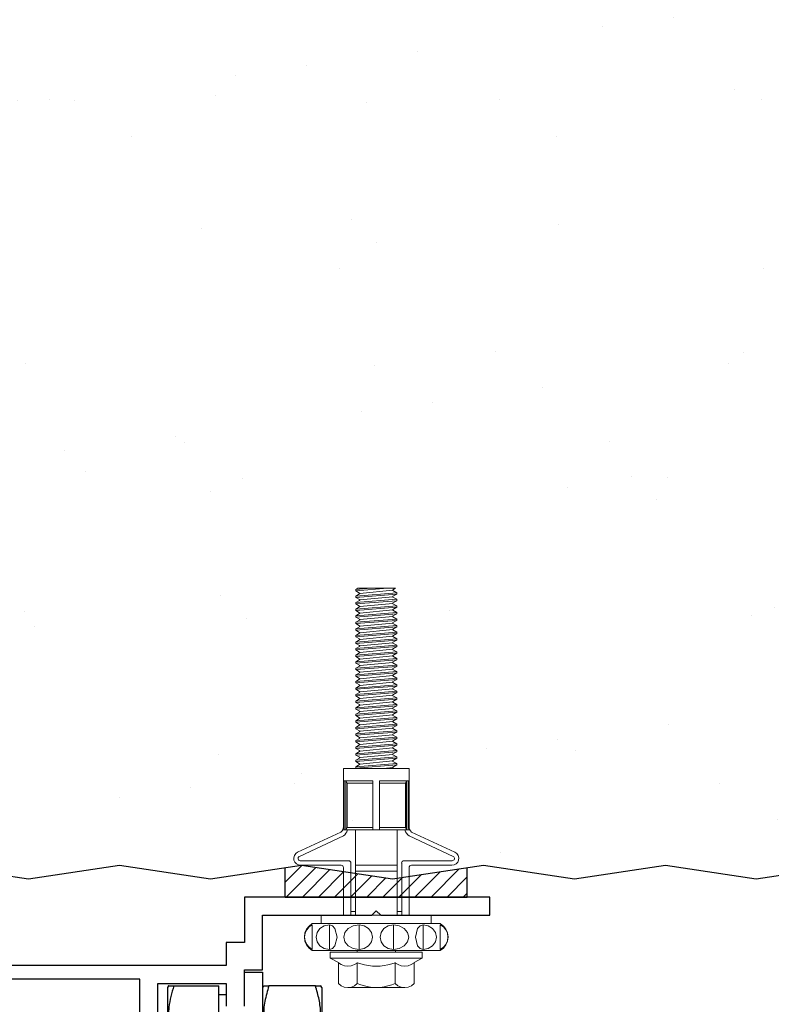
# Model space of a CAD drawing. Units: millimetres. Extents: x -6 to 20932, y -2688 to 9646.
# Drawn here: x 2517 to 2600, y -63 to 46 of the extents above; entities that cross this region are included whole.
import ezdxf

# ---------------------------------------------------------------- set-up
doc = ezdxf.new("R2010")
doc.units = ezdxf.units.MM
doc.header["$MEASUREMENT"] = 0
doc.layers.add('Benchmark Mullion', color=1, linetype='Continuous', lineweight=25)
doc.layers.add('Fasteners', color=93, linetype='Continuous', lineweight=9)
doc.layers.add('Hatch', color=254, linetype='Continuous')
doc.layers.add('Seals', color=7, linetype='Continuous')

# ---------------------------------------------------------------- blocks, each defined once
blk = doc.blocks.new('Benchmark Mullion')
at = {"layer": 'Benchmark Mullion'}
for p, q in [((93.5, 0), (93.5, -5)), ((120.5, 0), (93.5, 0)), ((120.5, -2), (120.5, 0)), ((95.5, -2), (107.5, -2)), ((95.5, -8), (95.5, -2)), ((107.5, -2), (108, -1.5)), ((108, -1.5), (108.5, -2)), ((108.5, -2), (120.5, -2)), ((91.5, -5), (91.5, -7.5)), ((93.5, -5), (91.5, -5)), ((91.5, -7.5), (29, -7.5)), ((93.5, -8), (95.5, -8)), ((93.5, -12), (93.5, -8)), ((93.5, -8.25), (95.5, -8.25)), ((95.5, -8.25), (95.5, -26.5)), ((82, -9), (38.5, -9)), ((82, -20.5), (82, -9)), ((84, -9.5), (91.5, -9.5)), ((84, -23), (84, -9.5)), ((91.5, -9.5), (91.5, -12)), ((85.17, -9.74), (85.05, -9.94)), ((85.05, -9.94), (85.05, -22.56)), ((85.74, -9.75), (90.7, -9.75)), ((90.7, -16.25), (90.7, -9.75)), ((91.5, -10.75), (90.7, -10.75)), ((95.61, -9.75), (95.5, -9.94)), ((101.31, -9.75), (96.19, -9.75)), ((102, -9.94), (101.89, -9.75)), ((102, -9.94), (102, -22.56))]:
    blk.add_line(p, q, dxfattribs=at)
for points, knots in [([(85.18, -9.75), (85.18, -9.75), (85.13, -9.75), (85.31, -9.75), (85.6, -9.75), (85.74, -9.75)], [0, 0, 0, 0, 0.069963, 0.53072, 1, 1, 1, 1]), ([(85.74, -9.75), (85.52, -10.53), (85.15, -11.85), (85.15, -13.77), (85.4, -15.15), (85.66, -15.97), (85.74, -16.25)], [0, 0, 0, 0, 0.364335, 0.613628, 0.869644, 1, 1, 1, 1]), ([(96.19, -9.75), (96.03, -10.31), (95.69, -11.45), (95.56, -13.14), (95.74, -14.76), (96.04, -15.75), (96.19, -16.25)], [0, 0, 0, 0, 0.264602, 0.534942, 0.76534, 1, 1, 1, 1]), ([(95.65, -9.75), (95.64, -9.75), (95.62, -9.75), (95.85, -9.75), (96.11, -9.75), (96.19, -9.75)], [0, 0, 0, 0, 0.227459, 0.739356, 1, 1, 1, 1]), ([(101.31, -16.25), (101.47, -15.69), (101.81, -14.55), (101.94, -12.86), (101.76, -11.24), (101.46, -10.25), (101.31, -9.75)], [0, 0, 0, 0, 0.2646023, 0.5349422, 0.7653403, 1, 1, 1, 1]), ([(101.31, -9.75), (101.39, -9.75), (101.64, -9.75), (101.88, -9.75), (101.85, -9.75), (101.85, -9.75)], [0, 0, 0, 0, 0.260637, 0.759696, 1, 1, 1, 1])]:
    blk.add_open_spline(points, degree=3, knots=knots, dxfattribs=at)
blk = doc.blocks.new('*U53')
at = {"layer": 'Fasteners'}
for p, q in [((-82.5, 194.6), (-91.5, 187.7)), ((-81, 194.3), (-89.1, 187.6)), ((-72.1, 199), (-82.5, 194.6)), ((-71.3, 198.7), (-81, 194.3)), ((-60.7, 200.5), (-72.1, 199)), ((-60.7, 200.2), (-71.3, 198.7)), ((-49.3, 199), (-60.7, 200.5)), ((-50.1, 198.7), (-60.7, 200.2)), ((-40.4, 194.3), (-50.1, 198.7)), ((-38.9, 194.6), (-49.3, 199)), ((-32.4, 187.6), (-40.4, 194.3)), ((-29.9, 187.8), (-38.9, 194.6)), ((139.6, 98), (139.6, 211.2)), ((152.4, 77.3), (152.4, 212.1)), ((221.6, 91.7), (164.5, 214.8)), ((232.4, 98.5), (175.9, 219.6)), ((-91.5, 187.7), (-98.5, 178.6)), ((-98.5, 0), (-98.5, 178.7)), ((-89.1, 187.6), (-95, 178.7)), ((-95, 178.7), (-26.5, 178.7)), ((-73.8, 165.2), (-84.9, 157.2)), ((-60.7, 168.1), (-73.8, 165.2)), ((-47.6, 165.2), (-60.7, 168.1)), ((-36.5, 157.2), (-47.6, 165.2)), ((-26.4, 178.7), (-32.4, 187.6)), ((-23, 178.8), (-29.9, 187.8)), ((-22.9, 0), (-22.9, 178.7)), ((-92.4, 145.1), (-95, 130.8)), ((-84.9, 157.2), (-92.4, 145.1)), ((-29.1, 145.1), (-36.5, 157.2)), ((-26.5, 130.8), (-29.1, 145.1)), ((-22.9, 153.5), (0, 153.5)), ((0, 0), (0, 153.5)), ((0, 0), (0, 153.5)), ((-132.1, 105.8), (-119.2, 128.3)), ((-119.2, 128.3), (-103.1, 128.3)), ((-119.2, 0), (-119.2, 128.3)), ((-103.1, 0), (-103.1, 128.3)), ((-95, 130.8), (-26.5, 130.8)), ((-95, 130.8), (-92.4, 122.6)), ((-92.4, 122.6), (-84.9, 115.6)), ((-84.9, 115.6), (-60.7, 109.4)), ((-60.7, 109.4), (-36.5, 115.6)), ((-36.5, 115.6), (-29.1, 122.6)), ((-29.1, 122.6), (-26.5, 130.8)), ((-200.3, 89.2), (-201.6, 79.4)), ((-196.4, 98.3), (-200.3, 89.2)), ((-190.2, 105.9), (-196.4, 98.3)), ((-190.2, 105.8), (-132.1, 105.8)), ((-140.9, 88.9), (-142.1, 79.4)), ((-137.5, 97.9), (-140.9, 88.9)), ((-132.2, 105.8), (-137.5, 97.9)), ((-73.8, 87.6), (-84.9, 78.3)), ((-60.7, 90.9), (-73.8, 87.6)), ((-47.6, 87.6), (-60.7, 90.9)), ((-36.5, 78.3), (-47.6, 87.6)), ((0, 91.7), (133.3, 91.7)), ((238.2, 9.2), (238.2, 93.9)), ((238.2, 89.4), (375.6, 89.4)), ((238.2, 84.8), (245, 81.3)), ((238.2, 84.8), (375.6, 84.8)), ((247.1, 91.7), (375.6, 91.7)), ((368.8, 81.3), (375.6, 84.8)), ((375.6, 91.7), (410, 91.7)), ((375.6, 9.2), (375.6, 91.7)), ((410, 0), (410, 91.7)), ((-201.6, 79.4), (-200.3, 69.6)), ((-201.6, 0), (-201.6, 79.4)), ((-200.3, 69.6), (-196.4, 60.5)), ((-196.4, 60.5), (-190.2, 52.9)), ((-142.1, 79.4), (-140.9, 69.8)), ((-140.9, 69.8), (-137.5, 60.7)), ((-137.5, 60.7), (-132.2, 52.8)), ((-92.4, 64.3), (-95, 47.9)), ((-84.9, 78.3), (-92.4, 64.3)), ((-29.1, 64.3), (-36.5, 78.3)), ((-26.5, 47.9), (-29.1, 64.3)), ((0, 71), (146, 71)), ((0, 58), (238.2, 58)), ((11.1, 58), (11.1, 71)), ((123.6, -58), (123.6, 58)), ((123.6, -58), (123.6, 58)), ((139.6, 58), (139.6, -58)), ((245, 81.3), (368.8, 81.3)), ((245, 9.2), (245, 81.3)), ((368.8, 9.2), (368.8, 81.3)), ((410, 56), (410.8, 57.3)), ((410.8, 57.3), (414.6, 57.3)), ((410.8, 57.3), (419.9, -57.3)), ((414.6, 57.3), (420.6, 46.7)), ((414.6, 57.3), (423.7, -57.3)), ((423, 46.7), (429.1, 57.3)), ((429.1, 57.3), (432.9, 57.3)), ((429.1, 57.3), (438.3, -57.3)), ((432.9, 57.3), (439, 46.7)), ((432.9, 57.3), (442.1, -57.3)), ((441.4, 46.7), (447.4, 57.3)), ((447.4, 57.3), (451.2, 57.3)), ((447.4, 57.3), (456.6, -57.3)), ((451.2, 57.3), (457.3, 46.7)), ((451.2, 57.3), (460.4, -57.3)), ((459.7, 46.7), (465.8, 57.3)), ((465.8, 57.3), (469.6, 57.3)), ((465.8, 57.3), (474.9, -57.3)), ((469.6, 57.3), (475.6, 46.7)), ((469.6, 57.3), (478.7, -57.3)), ((478, 46.7), (484.1, 57.3)), ((484.1, 57.3), (487.9, 57.3)), ((484.1, 57.3), (493.3, -57.3)), ((487.9, 57.3), (494, 46.7)), ((487.9, 57.3), (497, -57.3)), ((496.3, 46.7), (502.4, 57.3)), ((502.4, 57.3), (506.2, 57.3)), ((502.4, 57.3), (511.6, -57.3)), ((506.2, 57.3), (512.3, 46.7)), ((506.2, 57.3), (515.4, -57.3)), ((514.7, 46.7), (520.8, 57.3)), ((520.8, 57.3), (524.5, 57.3)), ((520.8, 57.3), (529.9, -57.3)), ((524.5, 57.3), (530.6, 46.7)), ((524.5, 57.3), (533.7, -57.3)), ((533, 46.7), (539.1, 57.3)), ((539.1, 57.3), (542.9, 57.3)), ((539.1, 57.3), (548.3, -57.3)), ((542.9, 57.3), (549, 46.7)), ((542.9, 57.3), (552, -57.3)), ((551.3, 46.7), (557.4, 57.3)), ((557.4, 57.3), (561.2, 57.3)), ((557.4, 57.3), (566.6, -57.3)), ((561.2, 57.3), (567.3, 46.7)), ((561.2, 57.3), (570.4, -57.3)), ((569.7, 46.7), (575.8, 57.3)), ((575.8, 57.3), (579.5, 57.3)), ((575.8, 57.3), (584.9, -57.3)), ((579.5, 57.3), (585.6, 46.7)), ((579.5, 57.3), (588.7, -57.3)), ((588, 46.7), (594.1, 57.3)), ((594.1, 57.3), (597.9, 57.3)), ((594.1, 57.3), (603.3, -57.3)), ((597.9, 57.3), (604, 46.7)), ((597.9, 57.3), (607, -57.3)), ((606.3, 46.7), (612.4, 57.3)), ((612.4, 57.3), (616.2, 57.3)), ((612.4, 57.3), (621.6, -57.3)), ((616.2, 57.3), (622.3, 46.7)), ((616.2, 57.3), (625.4, -57.3)), ((624.7, 46.7), (630.8, 57.3)), ((630.8, 57.3), (634.5, 57.3)), ((630.8, 57.3), (639.9, -57.3)), ((634.5, 57.3), (640.6, 46.7)), ((634.5, 57.3), (643.7, -57.3)), ((643, 46.7), (649.1, 57.3)), ((649.1, 57.3), (652.9, 57.3)), ((649.1, 57.3), (658.3, -57.3)), ((652.9, 57.3), (659, 46.7)), ((652.9, 57.3), (662, -57.3)), ((661.3, 46.7), (667.4, 57.3)), ((667.4, 57.3), (671.2, 57.3)), ((667.4, 57.3), (676.6, -57.3)), ((671.2, 57.3), (677.3, 46.7)), ((671.2, 57.3), (680.4, -57.3)), ((679.7, 46.7), (685.8, 57.3)), ((685.8, 57.3), (689.5, 57.3)), ((685.8, 57.3), (694.9, -57.3)), ((689.5, 57.3), (695.6, 46.7)), ((689.5, 57.3), (698.7, -57.3)), ((698, 46.7), (704.1, 57.3)), ((704.1, 57.3), (707.9, 57.3)), ((704.1, 57.3), (713.2, -57.3)), ((707.9, 57.3), (713.9, 46.7)), ((707.9, 57.3), (717, -57.3)), ((716.3, 46.7), (722.4, 57.3)), ((722.4, 57.3), (726.2, 57.3)), ((722.4, 57.3), (731.6, -57.3)), ((726.2, 57.3), (732.3, 46.7)), ((726.2, 57.3), (735.4, -57.3)), ((734.7, 46.7), (740.7, 57.3)), ((740.7, 57.3), (744.5, 57.3)), ((740.7, 57.3), (749.9, -57.3)), ((744.5, 57.3), (750.6, 46.7)), ((744.5, 57.3), (753.7, -57.3)), ((753, 46.7), (759.1, 57.3)), ((759.1, 57.3), (762.9, 57.3)), ((759.1, 57.3), (768.2, -57.3)), ((762.9, 57.3), (768.9, 46.7)), ((762.9, 57.3), (772, -57.3)), ((771.3, 46.7), (777.4, 57.3)), ((777.4, 57.3), (781.2, 57.3)), ((777.4, 57.3), (786.6, -57.3)), ((781.2, 57.3), (787.3, 46.7)), ((781.2, 57.3), (790.4, -57.3)), ((789.7, 46.7), (795.7, 57.3)), ((795.7, 57.3), (804.9, -57.3)), ((795.7, 57.3), (799.5, 57.3)), ((799.5, 57.3), (805.6, 46.7)), ((799.5, 57.3), (808.7, -57.3)), ((808, 46.7), (814.1, 57.3)), ((814.1, 57.3), (817.8, 57.3)), ((814.1, 57.3), (823.2, -57.3)), ((817.8, 57.3), (823.9, 46.7)), ((817.8, 57.3), (827, -57.3)), ((826.3, 46.7), (832.4, 57.3)), ((832.4, 57.3), (841.6, -57.3)), ((832.4, 57.3), (836.2, 57.3)), ((836.2, 57.3), (845.3, -57.3)), ((836.2, 57.3), (842.3, 46.7)), ((844.6, 46.7), (850.7, 57.3)), ((850.7, 57.3), (859.9, -57.3)), ((850.7, 57.3), (854.5, 57.3)), ((854.5, 57.3), (863.7, -57.3)), ((854.5, 57.3), (860.6, 46.7)), ((863, 46.7), (869.1, 57.3)), ((869.1, 57.3), (878.2, -57.3)), ((869.1, 57.3), (872.8, 57.3)), ((872.8, 57.3), (882, -57.3)), ((872.8, 57.3), (878.9, 46.7)), ((881.3, 46.7), (887.4, 57.3)), ((887.4, 57.3), (896.6, -57.3)), ((887.4, 57.3), (891.2, 57.3)), ((891.2, 57.3), (900.3, -57.3)), ((891.2, 57.3), (897.3, 46.7)), ((899.6, 46.7), (905.7, 57.3)), ((905.7, 57.3), (912.9, -31.8)), ((905.7, 57.3), (909.5, 57.3)), ((909.5, 57.3), (912.9, 15.4)), ((909.5, 57.3), (912.9, 51.5)), ((-197.2, 32.6), (-199.6, 21.8)), ((-194, 43.1), (-197.2, 32.6)), ((-190.2, 53), (-194, 43.1)), ((-190.2, 52.9), (-132.1, 52.9)), ((-138.5, 32.5), (-140.5, 21.7)), ((-135.8, 43.1), (-138.5, 32.5)), ((-132.4, 53), (-135.8, 43.1)), ((-103.1, 53.3), (-98.5, 53.3)), ((-95, 47.9), (-26.5, 47.9)), ((-95, 47.9), (-92.4, 33.7)), ((-92.4, 33.7), (-84.9, 21.6)), ((-36.5, 21.6), (-29.1, 33.7)), ((-29.1, 33.7), (-26.5, 47.9)), ((420.6, 46.7), (420.9, 46.4)), ((420.9, 46.4), (421.4, 46.1)), ((421.4, 46.1), (421.8, 46.1)), ((421.8, 46.1), (422.3, 46.1)), ((422, 46.1), (430.9, -46.1)), ((422.3, 46.1), (422.7, 46.4)), ((422.7, 46.4), (423, 46.7)), ((439, 46.7), (439.3, 46.4)), ((439.3, 46.4), (439.7, 46.1)), ((439.7, 46.1), (440.2, 46.1)), ((440.2, 46.1), (440.6, 46.1)), ((440.3, 46.1), (449.2, -46.1)), ((440.6, 46.1), (441, 46.4)), ((441, 46.4), (441.4, 46.7)), ((457.3, 46.7), (457.6, 46.4)), ((457.6, 46.4), (458, 46.1)), ((458, 46.1), (458.5, 46.1)), ((458.5, 46.1), (459, 46.1)), ((458.6, 46.1), (467.5, -46.1)), ((459, 46.1), (459.4, 46.4)), ((459.4, 46.4), (459.7, 46.7)), ((475.6, 46.7), (475.9, 46.4)), ((475.9, 46.4), (476.4, 46.1)), ((476.4, 46.1), (476.8, 46.1)), ((476.8, 46.1), (477.3, 46.1)), ((477, 46.1), (485.9, -46.1)), ((477.3, 46.1), (477.7, 46.4)), ((477.7, 46.4), (478, 46.7)), ((494, 46.7), (494.3, 46.4)), ((494.3, 46.4), (494.7, 46.1)), ((494.7, 46.1), (495.2, 46.1)), ((495.2, 46.1), (495.6, 46.1)), ((495.3, 46.1), (504.2, -46.1)), ((495.6, 46.1), (496, 46.4)), ((496, 46.4), (496.4, 46.7)), ((512.3, 46.7), (512.6, 46.4)), ((512.6, 46.4), (513, 46.1)), ((513, 46.1), (513.5, 46.1)), ((513.5, 46.1), (514, 46.1)), ((513.6, 46.1), (522.5, -46.1)), ((514, 46.1), (514.4, 46.4)), ((514.4, 46.4), (514.7, 46.7)), ((530.6, 46.7), (530.9, 46.4)), ((530.9, 46.4), (531.3, 46.1)), ((531.3, 46.1), (531.8, 46.1)), ((531.8, 46.1), (532.3, 46.1)), ((532, 46.1), (540.9, -46.1)), ((532.3, 46.1), (532.7, 46.4)), ((532.7, 46.4), (533, 46.7)), ((549, 46.7), (549.3, 46.4)), ((549.3, 46.4), (549.7, 46.1)), ((549.7, 46.1), (550.2, 46.1)), ((550.2, 46.1), (550.6, 46.1)), ((550.3, 46.1), (559.2, -46.1)), ((550.6, 46.1), (551, 46.4)), ((551, 46.4), (551.3, 46.7)), ((567.3, 46.7), (567.6, 46.4)), ((567.6, 46.4), (568, 46.1)), ((568, 46.1), (568.5, 46.1)), ((568.5, 46.1), (569, 46.1)), ((568.6, 46.1), (577.5, -46.1)), ((569, 46.1), (569.4, 46.4)), ((569.4, 46.4), (569.7, 46.7)), ((585.6, 46.7), (585.9, 46.4)), ((585.9, 46.4), (586.3, 46.1)), ((586.3, 46.1), (586.8, 46.1)), ((586.8, 46.1), (587.3, 46.1)), ((586.9, 46.1), (595.8, -46.1)), ((587.3, 46.1), (587.7, 46.4)), ((587.7, 46.4), (588, 46.7)), ((604, 46.7), (604.3, 46.4)), ((604.3, 46.4), (604.7, 46.1)), ((604.7, 46.1), (605.1, 46.1)), ((605.1, 46.1), (605.6, 46.1)), ((605.3, 46.1), (614.2, -46.1)), ((605.6, 46.1), (606, 46.4)), ((606, 46.4), (606.3, 46.7)), ((622.3, 46.7), (622.6, 46.4)), ((622.6, 46.4), (623, 46.1)), ((623, 46.1), (623.5, 46.1)), ((623.5, 46.1), (624, 46.1)), ((623.6, 46.1), (632.5, -46.1)), ((624, 46.1), (624.4, 46.4)), ((624.4, 46.4), (624.7, 46.7)), ((640.6, 46.7), (640.9, 46.4)), ((640.9, 46.4), (641.3, 46.1)), ((641.3, 46.1), (641.8, 46.1)), ((641.8, 46.1), (642.3, 46.1)), ((641.9, 46.1), (650.8, -46.1)), ((642.3, 46.1), (642.7, 46.4)), ((642.7, 46.4), (643, 46.7)), ((659, 46.7), (659.3, 46.4)), ((659.3, 46.4), (659.7, 46.1)), ((659.7, 46.1), (660.1, 46.1)), ((660.1, 46.1), (660.6, 46.1)), ((660.3, 46.1), (669.2, -46.1)), ((660.6, 46.1), (661, 46.4)), ((661, 46.4), (661.3, 46.7)), ((677.3, 46.7), (677.6, 46.4)), ((677.6, 46.4), (678, 46.1)), ((678, 46.1), (678.5, 46.1)), ((678.5, 46.1), (678.9, 46.1)), ((678.6, 46.1), (687.5, -46.1)), ((678.9, 46.1), (679.4, 46.4)), ((679.4, 46.4), (679.7, 46.7)), ((695.6, 46.7), (695.9, 46.4)), ((695.9, 46.4), (696.3, 46.1)), ((696.3, 46.1), (696.8, 46.1)), ((696.8, 46.1), (697.3, 46.1)), ((696.9, 46.1), (705.8, -46.1)), ((697.3, 46.1), (697.7, 46.4)), ((697.7, 46.4), (698, 46.7)), ((713.9, 46.7), (714.3, 46.4)), ((714.3, 46.4), (714.7, 46.1)), ((714.7, 46.1), (715.1, 46.1)), ((715.1, 46.1), (715.6, 46.1)), ((715.3, 46.1), (724.2, -46.1)), ((715.6, 46.1), (716, 46.4)), ((716, 46.4), (716.3, 46.7)), ((732.3, 46.7), (732.6, 46.4)), ((732.6, 46.4), (733, 46.1)), ((733, 46.1), (733.5, 46.1)), ((733.5, 46.1), (733.9, 46.1)), ((733.6, 46.1), (742.5, -46.1)), ((733.9, 46.1), (734.4, 46.4)), ((734.4, 46.4), (734.7, 46.7)), ((750.6, 46.7), (750.9, 46.4)), ((750.9, 46.4), (751.3, 46.1)), ((751.3, 46.1), (751.8, 46.1)), ((751.8, 46.1), (752.3, 46.1)), ((751.9, 46.1), (760.8, -46.1)), ((752.3, 46.1), (752.7, 46.4)), ((752.7, 46.4), (753, 46.7)), ((768.9, 46.7), (769.2, 46.4)), ((769.2, 46.4), (769.7, 46.1)), ((769.7, 46.1), (770.1, 46.1)), ((770.1, 46.1), (770.6, 46.1)), ((770.3, 46.1), (779.2, -46.1)), ((770.6, 46.1), (771, 46.4)), ((771, 46.4), (771.3, 46.7)), ((787.3, 46.7), (787.6, 46.4)), ((787.6, 46.4), (788, 46.1)), ((788, 46.1), (788.5, 46.1)), ((788.5, 46.1), (788.9, 46.1)), ((788.6, 46.1), (797.5, -46.1)), ((788.9, 46.1), (789.3, 46.4)), ((789.3, 46.4), (789.7, 46.7)), ((805.6, 46.7), (805.9, 46.4)), ((805.9, 46.4), (806.3, 46.1)), ((806.3, 46.1), (806.8, 46.1)), ((806.8, 46.1), (807.3, 46.1)), ((806.9, 46.1), (815.8, -46.1)), ((807.3, 46.1), (807.7, 46.4)), ((807.7, 46.4), (808, 46.7)), ((823.9, 46.7), (824.2, 46.4)), ((824.2, 46.4), (824.7, 46.1)), ((824.7, 46.1), (825.1, 46.1)), ((825.1, 46.1), (825.6, 46.1)), ((825.3, 46.1), (834.2, -46.1)), ((825.6, 46.1), (826, 46.4)), ((826, 46.4), (826.3, 46.7)), ((842.3, 46.7), (842.6, 46.4)), ((842.6, 46.4), (843, 46.1)), ((843, 46.1), (843.5, 46.1)), ((843.5, 46.1), (843.9, 46.1)), ((843.6, 46.1), (852.5, -46.1)), ((843.9, 46.1), (844.3, 46.4)), ((844.3, 46.4), (844.6, 46.7)), ((860.6, 46.7), (860.9, 46.4)), ((860.9, 46.4), (861.3, 46.1)), ((861.3, 46.1), (861.8, 46.1)), ((861.8, 46.1), (862.3, 46.1)), ((861.9, 46.1), (870.8, -46.1)), ((862.3, 46.1), (862.7, 46.4)), ((862.7, 46.4), (863, 46.7)), ((878.9, 46.7), (879.2, 46.4)), ((879.2, 46.4), (879.6, 46.1)), ((879.6, 46.1), (880.1, 46.1)), ((880.1, 46.1), (880.6, 46.1)), ((880.3, 46.1), (889.2, -46.1)), ((880.6, 46.1), (881, 46.4)), ((881, 46.4), (881.3, 46.7)), ((897.3, 46.7), (897.6, 46.4)), ((897.6, 46.4), (898, 46.1)), ((898, 46.1), (898.5, 46.1)), ((898.5, 46.1), (898.9, 46.1)), ((898.6, 46.1), (907.5, -46.1)), ((898.9, 46.1), (899.3, 46.4)), ((899.3, 46.4), (899.6, 46.7)), ((912.9, -53.8), (912.9, 51.5)), ((-201.1, 10.9), (-201.6, 0)), ((-201.1, 10.9), (-201.6, 0)), ((-201.1, -10.9), (-201.6, 0)), ((-201.6, 0), (-201.6, -79.4)), ((-201.1, -10.9), (-201.6, 0)), ((-199.6, 21.8), (-201.1, 10.9)), ((-141.7, 10.8), (-142.1, 0)), ((-141.7, 10.8), (-142.1, 0)), ((-141.7, -10.8), (-142.1, 0)), ((-141.7, -10.8), (-142.1, 0)), ((-140.5, 21.7), (-141.7, 10.8)), ((-119.2, 0), (-119.2, -128.3)), ((-103.1, 0), (-103.1, -128.3)), ((-98.5, 0), (-98.5, -178.7)), ((-84.9, 21.6), (-73.8, 13.5)), ((-73.8, 13.5), (-60.7, 10.7)), ((-73.8, 13.5), (-60.7, 10.7)), ((-60.7, 10.7), (-47.6, 13.5)), ((-60.7, 10.7), (-47.6, 13.5)), ((-47.6, 13.5), (-36.5, 21.6)), ((-22.9, 0), (-22.9, -178.7)), ((0, 0), (0, -153.5)), ((0, 0), (0, -153.5)), ((238.2, 9.2), (238.2, -93.9)), ((238.2, 9.2), (375.6, 9.2)), ((-199.6, -21.8), (-201.1, -10.9)), ((-199.6, -21.8), (-201.1, -10.9)), ((-197.2, -32.6), (-199.6, -21.8)), ((-140.5, -21.7), (-141.7, -10.8)), ((-140.5, -21.7), (-141.7, -10.8)), ((-138.5, -32.5), (-140.5, -21.7)), ((-92.4, -33.7), (-84.9, -21.6)), ((-84.9, -21.6), (-73.8, -13.5)), ((-84.9, -21.6), (-73.8, -13.5)), ((-73.8, -13.5), (-60.7, -10.7)), ((-73.8, -13.5), (-60.7, -10.7)), ((-60.7, -10.7), (-47.6, -13.5)), ((-60.7, -10.7), (-47.6, -13.5)), ((-47.6, -13.5), (-36.5, -21.6)), ((-47.6, -13.5), (-36.5, -21.6)), ((-36.5, -21.6), (-29.1, -33.7)), ((238.2, -9.2), (375.6, -9.2)), ((245, -9.2), (245, -81.3)), ((368.8, -9.2), (368.8, -81.3)), ((375.6, -9.2), (375.6, -91.7)), ((410, 0), (410, -91.7)), ((410, -20), (412.5, -46.1)), ((-194, -43.1), (-197.2, -32.6)), ((-196.4, -60.5), (-190.2, -52.9)), ((-190.2, -53), (-194, -43.1)), ((-190.2, -52.9), (-132.1, -52.9)), ((-135.8, -43.1), (-138.5, -32.5)), ((-137.5, -60.7), (-132.2, -52.8)), ((-132.4, -53), (-135.8, -43.1)), ((-103.1, -53.3), (-98.5, -53.3)), ((-95, -47.9), (-92.4, -33.7)), ((-95, -47.9), (-26.5, -47.9)), ((-92.4, -64.3), (-95, -47.9)), ((-29.1, -33.7), (-26.5, -47.9)), ((-26.5, -47.9), (-29.1, -64.3)), ((410, -49.3), (411.5, -46.7)), ((411.8, -46.4), (411.5, -46.7)), ((412.2, -46.1), (411.8, -46.4)), ((412.7, -46.1), (412.2, -46.1)), ((413.1, -46.1), (412.7, -46.1)), ((413.6, -46.4), (413.1, -46.1)), ((413.9, -46.7), (413.6, -46.4)), ((413.9, -46.7), (419.9, -57.3)), ((423.7, -57.3), (429.8, -46.7)), ((430.1, -46.4), (429.8, -46.7)), ((430.5, -46.1), (430.1, -46.4)), ((431, -46.1), (430.5, -46.1)), ((431.5, -46.1), (431, -46.1)), ((431.9, -46.4), (431.5, -46.1)), ((432.2, -46.7), (431.9, -46.4)), ((432.2, -46.7), (438.3, -57.3)), ((442.1, -57.3), (448.1, -46.7)), ((448.4, -46.4), (448.1, -46.7)), ((448.9, -46.1), (448.4, -46.4)), ((449.3, -46.1), (448.9, -46.1)), ((449.8, -46.1), (449.3, -46.1)), ((450.2, -46.4), (449.8, -46.1)), ((450.5, -46.7), (450.2, -46.4)), ((450.5, -46.7), (456.6, -57.3)), ((460.4, -57.3), (466.5, -46.7)), ((466.8, -46.4), (466.5, -46.7)), ((467.2, -46.1), (466.8, -46.4)), ((467.7, -46.1), (467.2, -46.1)), ((468.1, -46.1), (467.7, -46.1)), ((468.5, -46.4), (468.1, -46.1)), ((468.9, -46.7), (468.5, -46.4)), ((468.9, -46.7), (474.9, -57.3)), ((478.7, -57.3), (484.8, -46.7)), ((485.1, -46.4), (484.8, -46.7)), ((485.5, -46.1), (485.1, -46.4)), ((486, -46.1), (485.5, -46.1)), ((486.5, -46.1), (486, -46.1)), ((486.9, -46.4), (486.5, -46.1)), ((487.2, -46.7), (486.9, -46.4)), ((487.2, -46.7), (493.3, -57.3)), ((497, -57.3), (503.1, -46.7)), ((503.4, -46.4), (503.1, -46.7)), ((503.9, -46.1), (503.4, -46.4)), ((504.3, -46.1), (503.9, -46.1)), ((504.8, -46.1), (504.3, -46.1)), ((505.2, -46.4), (504.8, -46.1)), ((505.5, -46.7), (505.2, -46.4)), ((505.5, -46.7), (511.6, -57.3)), ((515.4, -57.3), (521.5, -46.7)), ((521.8, -46.4), (521.5, -46.7)), ((522.2, -46.1), (521.8, -46.4)), ((522.7, -46.1), (522.2, -46.1)), ((523.1, -46.1), (522.7, -46.1)), ((523.5, -46.4), (523.1, -46.1)), ((523.8, -46.7), (523.5, -46.4)), ((523.8, -46.7), (529.9, -57.3)), ((533.7, -57.3), (539.8, -46.7)), ((540.1, -46.4), (539.8, -46.7)), ((540.5, -46.1), (540.1, -46.4)), ((541, -46.1), (540.5, -46.1)), ((541.5, -46.1), (541, -46.1)), ((541.9, -46.4), (541.5, -46.1)), ((542.2, -46.7), (541.9, -46.4)), ((542.2, -46.7), (548.3, -57.3)), ((552, -57.3), (558.1, -46.7)), ((558.4, -46.4), (558.1, -46.7)), ((558.8, -46.1), (558.4, -46.4)), ((559.3, -46.1), (558.8, -46.1)), ((559.8, -46.1), (559.3, -46.1)), ((560.2, -46.4), (559.8, -46.1)), ((560.5, -46.7), (560.2, -46.4)), ((560.5, -46.7), (566.6, -57.3)), ((570.4, -57.3), (576.5, -46.7)), ((576.8, -46.4), (576.5, -46.7)), ((577.2, -46.1), (576.8, -46.4)), ((577.7, -46.1), (577.2, -46.1)), ((578.1, -46.1), (577.7, -46.1)), ((578.5, -46.4), (578.1, -46.1)), ((578.8, -46.7), (578.5, -46.4)), ((578.8, -46.7), (584.9, -57.3)), ((588.7, -57.3), (594.8, -46.7)), ((595.1, -46.4), (594.8, -46.7)), ((595.5, -46.1), (595.1, -46.4)), ((596, -46.1), (595.5, -46.1)), ((596.5, -46.1), (596, -46.1)), ((596.9, -46.4), (596.5, -46.1)), ((597.2, -46.7), (596.9, -46.4)), ((597.2, -46.7), (603.3, -57.3)), ((607, -57.3), (613.1, -46.7)), ((613.4, -46.4), (613.1, -46.7)), ((613.8, -46.1), (613.4, -46.4)), ((614.3, -46.1), (613.8, -46.1)), ((614.8, -46.1), (614.3, -46.1)), ((615.2, -46.4), (614.8, -46.1)), ((615.5, -46.7), (615.2, -46.4)), ((615.5, -46.7), (621.6, -57.3)), ((625.4, -57.3), (631.5, -46.7)), ((631.8, -46.4), (631.5, -46.7)), ((632.2, -46.1), (631.8, -46.4)), ((632.6, -46.1), (632.2, -46.1)), ((633.1, -46.1), (632.6, -46.1)), ((633.5, -46.4), (633.1, -46.1)), ((633.8, -46.7), (633.5, -46.4)), ((633.8, -46.7), (639.9, -57.3)), ((643.7, -57.3), (649.8, -46.7)), ((650.1, -46.4), (649.8, -46.7)), ((650.5, -46.1), (650.1, -46.4)), ((651, -46.1), (650.5, -46.1)), ((651.4, -46.1), (651, -46.1)), ((651.9, -46.4), (651.4, -46.1)), ((652.2, -46.7), (651.9, -46.4)), ((652.2, -46.7), (658.3, -57.3)), ((662, -57.3), (668.1, -46.7)), ((668.4, -46.4), (668.1, -46.7)), ((668.8, -46.1), (668.4, -46.4)), ((669.3, -46.1), (668.8, -46.1)), ((669.8, -46.1), (669.3, -46.1)), ((670.2, -46.4), (669.8, -46.1)), ((670.5, -46.7), (670.2, -46.4)), ((670.5, -46.7), (676.6, -57.3)), ((680.4, -57.3), (686.4, -46.7)), ((686.8, -46.4), (686.4, -46.7)), ((687.2, -46.1), (686.8, -46.4)), ((687.6, -46.1), (687.2, -46.1)), ((688.1, -46.1), (687.6, -46.1)), ((688.5, -46.4), (688.1, -46.1)), ((688.8, -46.7), (688.5, -46.4)), ((688.8, -46.7), (694.9, -57.3)), ((698.7, -57.3), (704.8, -46.7)), ((705.1, -46.4), (704.8, -46.7)), ((705.5, -46.1), (705.1, -46.4)), ((706, -46.1), (705.5, -46.1)), ((706.4, -46.1), (706, -46.1)), ((706.9, -46.4), (706.4, -46.1)), ((707.2, -46.7), (706.9, -46.4)), ((707.2, -46.7), (713.2, -57.3)), ((717, -57.3), (723.1, -46.7)), ((723.4, -46.4), (723.1, -46.7)), ((723.8, -46.1), (723.4, -46.4)), ((724.3, -46.1), (723.8, -46.1)), ((724.8, -46.1), (724.3, -46.1)), ((725.2, -46.4), (724.8, -46.1)), ((725.5, -46.7), (725.2, -46.4)), ((725.5, -46.7), (731.6, -57.3)), ((735.4, -57.3), (741.4, -46.7)), ((741.8, -46.4), (741.4, -46.7)), ((742.2, -46.1), (741.8, -46.4)), ((742.6, -46.1), (742.2, -46.1)), ((743.1, -46.1), (742.6, -46.1)), ((743.5, -46.4), (743.1, -46.1)), ((743.8, -46.7), (743.5, -46.4)), ((743.8, -46.7), (749.9, -57.3)), ((753.7, -57.3), (759.8, -46.7)), ((760.1, -46.4), (759.8, -46.7)), ((760.5, -46.1), (760.1, -46.4)), ((761, -46.1), (760.5, -46.1)), ((761.4, -46.1), (761, -46.1)), ((761.8, -46.4), (761.4, -46.1)), ((762.2, -46.7), (761.8, -46.4)), ((762.2, -46.7), (768.2, -57.3)), ((772, -57.3), (778.1, -46.7)), ((778.4, -46.4), (778.1, -46.7)), ((778.8, -46.1), (778.4, -46.4)), ((779.3, -46.1), (778.8, -46.1)), ((779.8, -46.1), (779.3, -46.1)), ((780.2, -46.4), (779.8, -46.1)), ((780.5, -46.7), (780.2, -46.4)), ((780.5, -46.7), (786.6, -57.3)), ((790.4, -57.3), (796.4, -46.7)), ((796.7, -46.4), (796.4, -46.7)), ((797.2, -46.1), (796.7, -46.4)), ((797.6, -46.1), (797.2, -46.1)), ((798.1, -46.1), (797.6, -46.1)), ((798.5, -46.4), (798.1, -46.1)), ((798.8, -46.7), (798.5, -46.4)), ((798.8, -46.7), (804.9, -57.3)), ((808.7, -57.3), (814.8, -46.7)), ((815.1, -46.4), (814.8, -46.7)), ((815.5, -46.1), (815.1, -46.4)), ((816, -46.1), (815.5, -46.1)), ((816.4, -46.1), (816, -46.1)), ((816.8, -46.4), (816.4, -46.1)), ((817.2, -46.7), (816.8, -46.4)), ((817.2, -46.7), (823.2, -57.3)), ((827, -57.3), (833.1, -46.7)), ((833.4, -46.4), (833.1, -46.7)), ((833.8, -46.1), (833.4, -46.4)), ((834.3, -46.1), (833.8, -46.1)), ((834.8, -46.1), (834.3, -46.1)), ((835.2, -46.4), (834.8, -46.1)), ((835.5, -46.7), (835.2, -46.4)), ((835.5, -46.7), (841.6, -57.3)), ((845.3, -57.3), (851.4, -46.7)), ((851.7, -46.4), (851.4, -46.7)), ((852.2, -46.1), (851.7, -46.4)), ((852.6, -46.1), (852.2, -46.1)), ((853.1, -46.1), (852.6, -46.1)), ((853.5, -46.4), (853.1, -46.1)), ((853.8, -46.7), (853.5, -46.4)), ((853.8, -46.7), (859.9, -57.3)), ((863.7, -57.3), (869.8, -46.7)), ((870.1, -46.4), (869.8, -46.7)), ((870.5, -46.1), (870.1, -46.4)), ((871, -46.1), (870.5, -46.1)), ((871.4, -46.1), (871, -46.1)), ((871.8, -46.4), (871.4, -46.1)), ((872.1, -46.7), (871.8, -46.4)), ((872.1, -46.7), (878.2, -57.3)), ((882, -57.3), (888.1, -46.7)), ((888.4, -46.4), (888.1, -46.7)), ((888.8, -46.1), (888.4, -46.4)), ((889.3, -46.1), (888.8, -46.1)), ((889.8, -46.1), (889.3, -46.1)), ((890.2, -46.4), (889.8, -46.1)), ((890.5, -46.7), (890.2, -46.4)), ((890.5, -46.7), (896.6, -57.3)), ((900.3, -57.3), (906.4, -46.7)), ((906.7, -46.4), (906.4, -46.7)), ((907.1, -46.1), (906.7, -46.4)), ((907.6, -46.1), (907.1, -46.1)), ((908.1, -46.1), (907.6, -46.1)), ((908.5, -46.4), (908.1, -46.1)), ((908.8, -46.7), (908.5, -46.4)), ((908.8, -46.7), (912.9, -53.8)), ((-201.6, -79.4), (-200.3, -69.6)), ((-200.3, -89.2), (-201.6, -79.4)), ((-200.3, -69.6), (-196.4, -60.5)), ((-142.1, -79.4), (-140.9, -69.8)), ((-140.9, -88.9), (-142.1, -79.4)), ((-140.9, -69.8), (-137.5, -60.7)), ((-84.9, -78.3), (-92.4, -64.3)), ((-73.8, -87.6), (-84.9, -78.3)), ((-36.5, -78.3), (-47.6, -87.6)), ((-29.1, -64.3), (-36.5, -78.3)), ((0, -58), (238.2, -58)), ((0, -71), (146, -71)), ((11.1, -58), (11.1, -71)), ((152.4, -77.3), (152.4, -212.1)), ((238.2, -84.8), (245, -81.3)), ((245, -81.3), (368.8, -81.3)), ((368.8, -81.3), (375.6, -84.8)), ((419.9, -57.3), (423.7, -57.3)), ((438.3, -57.3), (442.1, -57.3)), ((456.6, -57.3), (460.4, -57.3)), ((474.9, -57.3), (478.7, -57.3)), ((493.3, -57.3), (497, -57.3)), ((511.6, -57.3), (515.4, -57.3)), ((529.9, -57.3), (533.7, -57.3)), ((548.3, -57.3), (552, -57.3)), ((566.6, -57.3), (570.4, -57.3)), ((584.9, -57.3), (588.7, -57.3)), ((603.3, -57.3), (607, -57.3)), ((621.6, -57.3), (625.4, -57.3)), ((639.9, -57.3), (643.7, -57.3)), ((658.3, -57.3), (662, -57.3)), ((676.6, -57.3), (680.4, -57.3)), ((694.9, -57.3), (698.7, -57.3)), ((713.2, -57.3), (717, -57.3)), ((731.6, -57.3), (735.4, -57.3)), ((749.9, -57.3), (753.7, -57.3)), ((768.2, -57.3), (772, -57.3)), ((786.6, -57.3), (790.4, -57.3)), ((804.9, -57.3), (808.7, -57.3)), ((823.2, -57.3), (827, -57.3)), ((841.6, -57.3), (845.3, -57.3)), ((859.9, -57.3), (863.7, -57.3)), ((878.2, -57.3), (882, -57.3)), ((896.6, -57.3), (900.3, -57.3)), ((-196.4, -98.3), (-200.3, -89.2)), ((-190.2, -105.9), (-196.4, -98.3)), ((-190.2, -105.8), (-132.1, -105.8)), ((-137.5, -97.9), (-140.9, -88.9)), ((-132.2, -105.8), (-137.5, -97.9)), ((-132.1, -105.8), (-119.2, -128.3)), ((-84.9, -115.6), (-60.7, -109.4)), ((-60.7, -90.9), (-73.8, -87.6)), ((-47.6, -87.6), (-60.7, -90.9)), ((-60.7, -109.4), (-36.5, -115.6)), ((0, -91.7), (133.3, -91.7)), ((139.6, -211.2), (139.6, -98)), ((221.6, -91.7), (164.5, -214.8)), ((232.4, -98.5), (175.9, -219.6)), ((238.2, -84.8), (375.6, -84.8)), ((238.2, -89.4), (375.6, -89.4)), ((247.1, -91.7), (375.6, -91.7)), ((375.6, -91.7), (410, -91.7)), ((-119.2, -128.3), (-103.1, -128.3)), ((-95, -130.8), (-92.4, -122.6)), ((-95, -130.8), (-26.5, -130.8)), ((-92.4, -145.1), (-95, -130.8)), ((-92.4, -122.6), (-84.9, -115.6)), ((-36.5, -115.6), (-29.1, -122.6)), ((-29.1, -122.6), (-26.5, -130.8)), ((-26.5, -130.8), (-29.1, -145.1)), ((-84.9, -157.2), (-92.4, -145.1)), ((-73.8, -165.2), (-84.9, -157.2)), ((-36.5, -157.2), (-47.6, -165.2)), ((-29.1, -145.1), (-36.5, -157.2)), ((-22.9, -153.5), (0, -153.5)), ((-91.5, -187.7), (-98.5, -178.6)), ((-95, -178.7), (-26.5, -178.7)), ((-89.1, -187.6), (-95, -178.7)), ((-82.5, -194.6), (-91.5, -187.7)), ((-81, -194.3), (-89.1, -187.6)), ((-60.7, -168.1), (-73.8, -165.2)), ((-47.6, -165.2), (-60.7, -168.1)), ((-32.4, -187.6), (-40.4, -194.3)), ((-29.9, -187.8), (-38.9, -194.6)), ((-26.4, -178.7), (-32.4, -187.6)), ((-23, -178.8), (-29.9, -187.8)), ((-72.1, -199), (-82.5, -194.6)), ((-71.3, -198.7), (-81, -194.3)), ((-60.7, -200.5), (-72.1, -199)), ((-60.7, -200.2), (-71.3, -198.7)), ((-50.1, -198.7), (-60.7, -200.2)), ((-49.3, -199), (-60.7, -200.5)), ((-40.4, -194.3), (-50.1, -198.7)), ((-38.9, -194.6), (-49.3, -199))]:
    blk.add_line(p, q, dxfattribs=at)
for centre, radius, start, end in [((158.7, 211.2), 19.1, 26.0089, 180), ((158.7, 212.1), 6.37, 25.8375, 180), ((133.3, 98), 6.37, 270, 360), ((247.3, 111.1), 32.3, 217.172, 253.6075), ((247.1, 110.8), 19.1, 219.9145, 270), ((146, 77.3), 6.37, 270, 0), ((146, -77.3), 6.37, 360, 90), ((247.3, -111.1), 32.3, 106.3925, 142.828), ((133.3, -98), 6.37, 0, 90), ((247.1, -110.8), 19.1, 90, 140.0855), ((158.7, -211.2), 19.1, 180, 333.9911), ((158.7, -212.1), 6.37, 180, 334.1625)]:
    blk.add_arc(centre, radius, start, end, dxfattribs=at)

msp = doc.modelspace()

# ---------------------------------------------------------------- hatches: boundary and pattern name
at = {"layer": 'Hatch'}
h = msp.add_hatch(dxfattribs=at)
h.set_pattern_fill('AR-SAND', color=256, scale=15, style=0)
h.set_pattern_definition([(37.5, (358.528, -2034.377), (-0.9449, 28.90236), [0, -22.8, 0, -25.5, 0, -24.375]), (7.5, (358.528, -2034.377), (26.54665, 42.3322), [0, -12.3, 0, -20.55, 0, -7.875]), (327.5, (340.078, -2034.377), (46.71213, 0.08489), [0, -7.5, 0, -27, 0, -35.25]), (317.5, (340.078, -2034.377), (45.0919, 13.16513), [0, -3.75, 0, -17.7, 0, -20.25])])
edge = h.paths.add_edge_path()
edge.add_line((2247.97, 51.14), (2247.97, -47.4))
edge.add_line((2280.31, 51.14), (2247.97, 51.14))
edge.add_line((2318.22, -48.86), (2328.22, -47.36))
edge.add_line((2308.22, -47.36), (2318.22, -48.86))
edge.add_line((2298.22, -48.86), (2308.22, -47.36))
edge.add_line((2288.22, -47.36), (2298.22, -48.86))
edge.add_line((2278.22, -48.86), (2288.22, -47.36))
edge.add_line((2268.22, -47.36), (2278.22, -48.86))
edge.add_line((2258.22, -48.86), (2268.22, -47.36))
edge.add_line((2248.22, -47.36), (2258.22, -48.86))
edge.add_line((2418.22, -48.86), (2428.22, -47.36))
edge.add_line((2408.22, -47.36), (2418.22, -48.86))
edge.add_line((2398.22, -48.86), (2408.22, -47.36))
edge.add_line((2388.22, -47.36), (2398.22, -48.86))
edge.add_line((2378.22, -48.86), (2388.22, -47.36))
edge.add_line((2368.22, -47.36), (2378.22, -48.86))
edge.add_line((2358.22, -48.86), (2368.22, -47.36))
edge.add_line((2348.22, -47.36), (2358.22, -48.86))
edge.add_line((2338.22, -48.86), (2348.22, -47.36))
edge.add_line((2328.22, -47.36), (2338.22, -48.86))
edge.add_line((2518.22, -48.86), (2528.22, -47.36))
edge.add_line((2508.22, -47.36), (2518.22, -48.86))
edge.add_line((2498.22, -48.86), (2508.22, -47.36))
edge.add_line((2488.22, -47.36), (2498.22, -48.86))
edge.add_line((2478.22, -48.86), (2488.22, -47.36))
edge.add_line((2468.22, -47.36), (2478.22, -48.86))
edge.add_line((2458.22, -48.86), (2468.22, -47.36))
edge.add_line((2448.22, -47.36), (2458.22, -48.86))
edge.add_line((2438.22, -48.86), (2448.22, -47.36))
edge.add_line((2428.22, -47.36), (2438.22, -48.86))
edge.add_line((2281.31, 49.64), (2280.31, 51.14))
edge.add_line((2313.64, 49.64), (2281.31, 49.64))
edge.add_line((2314.64, 51.14), (2313.64, 49.64))
edge.add_line((2346.97, 51.14), (2314.64, 51.14))
edge.add_line((2347.97, 49.64), (2346.97, 51.14))
edge.add_line((2380.31, 49.64), (2347.97, 49.64))
edge.add_line((2381.31, 51.14), (2380.31, 49.64))
edge.add_line((2413.64, 51.14), (2381.31, 51.14))
edge.add_line((2414.64, 49.64), (2413.64, 51.14))
edge.add_line((2446.97, 49.64), (2414.64, 49.64))
edge.add_line((2447.97, 51.14), (2446.97, 49.64))
edge.add_line((2480.31, 51.14), (2447.97, 51.14))
edge.add_line((2481.31, 49.64), (2480.31, 51.14))
edge.add_line((2513.64, 49.64), (2481.31, 49.64))
edge.add_line((2514.64, 51.14), (2513.64, 49.64))
edge.add_line((2546.97, 51.14), (2514.64, 51.14))
edge.add_line((2668.22, -47.36), (2678.22, -48.86))
edge.add_line((2658.22, -48.86), (2668.22, -47.36))
edge.add_line((2648.22, -47.36), (2658.22, -48.86))
edge.add_line((2638.22, -48.86), (2648.22, -47.36))
edge.add_line((2628.22, -47.36), (2638.22, -48.86))
edge.add_line((2618.22, -48.86), (2628.22, -47.36))
edge.add_line((2608.22, -47.36), (2618.22, -48.86))
edge.add_line((2598.22, -48.86), (2608.22, -47.36))
edge.add_line((2588.22, -47.36), (2598.22, -48.86))
edge.add_line((2578.22, -48.86), (2588.22, -47.36))
edge.add_line((2568.22, -47.36), (2578.22, -48.86))
edge.add_line((2558.22, -48.86), (2568.22, -47.36))
edge.add_line((2548.22, -47.36), (2558.22, -48.86))
edge.add_line((2538.22, -48.86), (2548.22, -47.36))
edge.add_line((2528.22, -47.36), (2538.22, -48.86))
edge.add_line((2547.97, 49.64), (2546.97, 51.14))
edge.add_line((2580.31, 49.64), (2547.97, 49.64))
edge.add_line((2581.31, 51.14), (2580.31, 49.64))
edge.add_line((2613.64, 51.14), (2581.31, 51.14))
edge.add_line((2614.64, 49.64), (2613.64, 51.14))
edge.add_line((2646.97, 49.64), (2614.64, 49.64))
edge.add_line((2647.97, 51.14), (2646.97, 49.64))
edge.add_line((2680.31, 51.14), (2647.97, 51.14))
edge.add_line((2748.22, -47.36), (2758.22, -48.86))
edge.add_line((2738.22, -48.86), (2748.22, -47.36))
edge.add_line((2728.22, -47.36), (2738.22, -48.86))
edge.add_line((2718.22, -48.86), (2728.22, -47.36))
edge.add_line((2708.22, -47.36), (2718.22, -48.86))
edge.add_line((2698.22, -48.86), (2708.22, -47.36))
edge.add_line((2688.22, -47.36), (2698.22, -48.86))
edge.add_line((2678.22, -48.86), (2688.22, -47.36))
edge.add_line((2681.31, 49.64), (2680.31, 51.14))
edge.add_line((2713.64, 49.64), (2681.31, 49.64))
edge.add_line((2714.64, 51.14), (2713.64, 49.64))
edge.add_line((2746.97, 51.14), (2714.64, 51.14))
edge.add_line((2747.97, 49.64), (2746.97, 51.14))
edge.add_line((2780.31, 49.64), (2747.97, 49.64))
edge.add_line((2781.31, 51.14), (2780.31, 49.64))
edge.add_line((2813.64, 51.14), (2781.31, 51.14))
edge.add_line((2814.64, 49.64), (2813.64, 51.14))
edge.add_line((2837.47, 49.64), (2814.64, 49.64))
edge.add_line((2837.47, -48.75), (2837.47, 49.64))
edge.add_line((2828.22, -47.36), (2837.47, -48.75))
edge.add_line((2818.22, -48.86), (2828.22, -47.36))
edge.add_line((2808.22, -47.36), (2818.22, -48.86))
edge.add_line((2798.22, -48.86), (2808.22, -47.36))
edge.add_line((2788.22, -47.36), (2798.22, -48.86))
edge.add_line((2778.22, -48.86), (2788.22, -47.36))
edge.add_line((2768.22, -47.36), (2778.22, -48.86))
edge.add_line((2758.22, -48.86), (2768.22, -47.36))
at = {"layer": 'Seals'}
h = msp.add_hatch(dxfattribs=at)
h.set_pattern_fill('LINE', color=256, scale=10, angle=45)
h.set_pattern_definition([(45, (-1446.8456, -2188.099), (-0.88388348, 0.88388348), [])])
h.paths.add_polyline_path([(2566.44, -47.63), (2558.22, -48.86), (2548.22, -47.36), (2546.44, -47.63), (2546.44, -50.86), (2566.44, -50.86)])

# ---------------------------------------------------------------- linework, layer by layer
for p, q in [((2508.22, -47.36), (2518.22, -48.86)), ((2518.22, -48.86), (2528.22, -47.36)), ((2528.22, -47.36), (2538.22, -48.86)), ((2538.22, -48.86), (2548.22, -47.36)), ((2548.22, -47.36), (2558.22, -48.86)), ((2558.22, -48.86), (2568.22, -47.36)), ((2568.22, -47.36), (2578.22, -48.86)), ((2578.22, -48.86), (2588.22, -47.36)), ((2588.22, -47.36), (2598.22, -48.86)), ((2598.22, -48.86), (2608.22, -47.36))]:
    msp.add_line(p, q)
for p, q in [((2546.44, -50.86), (2546.44, -47.63)), ((2566.44, -50.86), (2566.44, -47.63)), ((2546.44, -50.86), (2566.44, -50.86))]:
    msp.add_line(p, q, dxfattribs=at)

# ---------------------------------------------------------------- block references
at = {"layer": 'Benchmark Mullion'}
msp.add_blockref('Benchmark Mullion', (2448.44, -50.86), dxfattribs=at)
at = {"layer": 'Fasteners', "xscale": 0.03937007874015748, "yscale": 0.03937007874015748, "zscale": 0.03937007874015748, "rotation": 90}
msp.add_blockref('*U53', (2556.44, -52.86), dxfattribs=at)

doc.saveas('drawing.dxf')
